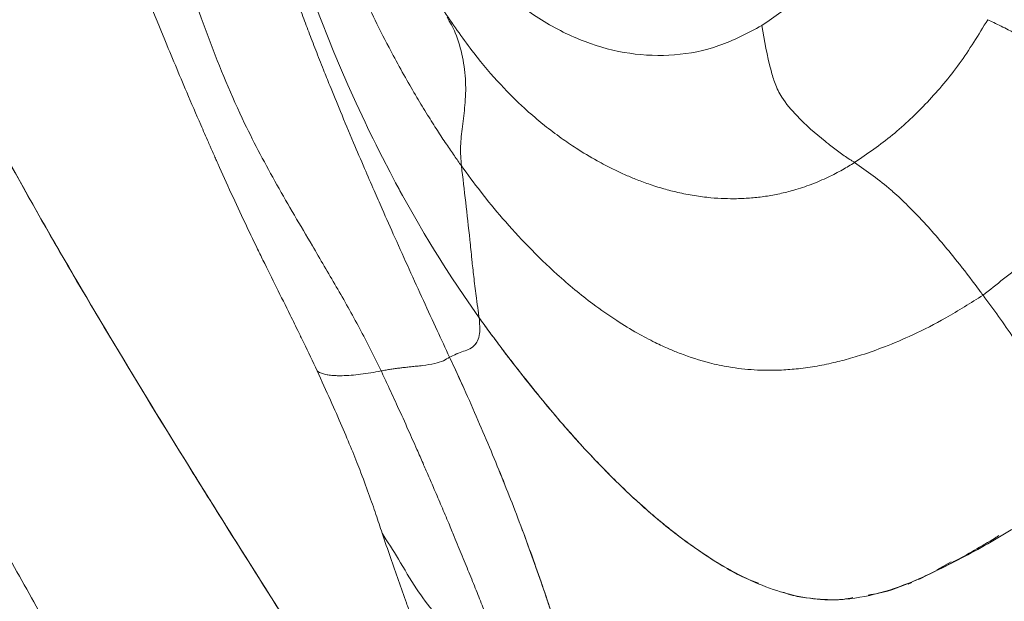
# Model space of a CAD drawing. Units: millimetres. Extents: x 0 to 420, y 0 to 297.
# Drawn here: x 73 to 81, y 80 to 84 of the extents above; entities that cross this region are included whole.
import ezdxf

# ---------------------------------------------------------------- set-up
doc = ezdxf.new("R2010")
doc.units = ezdxf.units.MM
doc.linetypes.add('SLD-Continua', pattern=[0])
doc.layers.add('GRUIXUDA', color=7, linetype='SLD-Continua', lineweight=35)
doc.styles.add('SLDTEXTSTYLE1', font='TXT', dxfattribs={"width": 0.75})
doc.dimstyles.new('SLDDIMSTYLE0', dxfattribs={"dimtxt": 2.116667, "dimasz": 2.116667, "dimexe": 0, "dimexo": 0.0625, "dimgap": 0.529167, "dimtad": 1, "dimdec": 0, "dimlfac": 15, "dimrnd": 1e-09, "dimzin": 12, "dimdsep": 46, "dimtxsty": 'SLDTEXTSTYLE1', "dimsah": 1, "dimcen": 0.09, "dimadec": 0, "dimazin": 3, "dimtfac": 1, "dimtdec": 0, "dimtofl": 0, "dimtmove": 0, "dimatfit": 3, "dimfxl": 1, "dimfrac": 2, "dimtolj": 1, "dimtzin": 12, "dimarcsym": 0})

# ---------------------------------------------------------------- blocks, each defined once
blk = doc.blocks.new('_D')
at = {"layer": 'GRUIXUDA'}
for p, q in [((79.6574, 159.6382), (48.2945, 159.6382)), ((48.2945, 159.6382), (48.2945, 48.4685)), ((92.1127, 48.4685), (48.2945, 48.4685))]:
    blk.add_line(p, q, dxfattribs=at)
for points in [[(48.2945, 159.6382), (47.9688, 157.5215), (48.6201, 157.5215)], [(48.2945, 48.4685), (48.6201, 50.5852), (47.9688, 50.5852)]]:
    blk.add_solid(points, dxfattribs=at)
at = {"layer": 'GRUIXUDA', "char_height": 2.11667, "attachment_point": 1, "rotation": 90, "style": 'SLDTEXTSTYLE1'}
for s, insert in [('10', (45.566, 105.9794)), ('%%p', (45.566, 103.9616)), ('1668', (45.566, 97.7056))]:
    blk.add_mtext(s, dxfattribs=dict(at, insert=insert))

msp = doc.modelspace()

# ---------------------------------------------------------------- linework, layer by layer
at = {"color": 7, "linetype": 'SLD-Continua', "lineweight": 18}
for p, q in [((77.22286, 83.30008), (77.19613, 83.32174)), ((76.52116, 81.58709), (76.52115, 81.58708)), ((80.12178, 80.01351), (80.2287, 80.07432)), ((79.93725, 79.92076), (79.90947, 79.90709))]:
    msp.add_line(p, q, dxfattribs=at)
at = {"color": 7, "linetype": 'SLD-Continua', "lineweight": 18, "flags": 128}
msp.add_lwpolyline([(74.97903, 86.0668), (74.97904, 86.06677), (74.97904, 86.06676), (74.97904, 86.06676), (74.97904, 86.06676), (74.97905, 86.06674), (74.98202, 86.05347), (75.00061, 85.97175), (75.09904, 85.56768), (75.20347, 85.1833), (75.29733, 84.8693), (75.42284, 84.48736), (75.53634, 84.17334), (75.66708, 83.84238), (75.71614, 83.72547), (75.77056, 83.59989), (75.83066, 83.46589), (75.89683, 83.32373), (75.91563, 83.2843), (75.93544, 83.24321), (75.95628, 83.20048), (75.97817, 83.15612), (76.00114, 83.11015), (76.0252, 83.06259), (76.08161, 82.95351), (76.12283, 82.87583), (76.14812, 82.82897), (76.15464, 82.817), (76.15635, 82.81386), (76.15682, 82.813), (76.15696, 82.81275), (76.15701, 82.81266), (76.15702, 82.81264), (76.15703, 82.81263), (76.15703, 82.81262), (76.15703, 82.81262), (76.15703, 82.81262), (76.15703, 82.81262), (76.17372, 82.78212), (76.21197, 82.71321), (76.27122, 82.60899), (76.33459, 82.50085), (76.37564, 82.4325), (76.40993, 82.37643), (76.43721, 82.33245), (76.47641, 82.27017), (76.53902, 82.17297), (76.62631, 82.04189), (76.74006, 81.87837)], dxfattribs=at)
at = {"color": 7, "linetype": 'SLD-Continua', "lineweight": 18}
for points, knots in [([(76.60882, 83.00133), (76.59146, 83.0258), (76.55414, 83.07844), (76.49501, 83.16527), (76.42889, 83.26568), (76.35612, 83.38071), (76.27706, 83.51117), (76.19216, 83.65798), (76.09288, 83.83865), (75.98881, 84.04036), (75.88875, 84.24814), (75.816, 84.40856), (75.7651, 84.52563), (75.73147, 84.60511), (75.70373, 84.67219), (75.68167, 84.72661), (75.63951, 84.83218), (75.57463, 85.00178), (75.48691, 85.25031), (75.3989, 85.52455), (75.29291, 85.89478), (75.18371, 86.35895), (75.1045, 86.83084), (75.06027, 87.22641), (75.04295, 87.46622), (75.03494, 87.63195), (75.03167, 87.71715), (75.0293, 87.79874), (75.02772, 87.87672), (75.02683, 87.95108), (75.02657, 88.012), (75.02662, 88.05668), (75.02673, 88.08264), (75.02683, 88.09858), (75.02693, 88.1122), (75.02753, 88.17726), (75.02997, 88.30811), (75.03645, 88.4833), (75.04485, 88.64082), (75.05326, 88.76958), (75.06215, 88.88747), (75.07235, 89.00717), (75.09244, 89.21879), (75.12414, 89.4945), (75.16065, 89.75645), (75.18471, 89.91463), (75.19695, 89.99244), (75.20814, 90.06161), (75.21817, 90.12215), (75.22695, 90.1741), (75.2479, 90.2962), (75.283, 90.49056), (75.3366, 90.76598), (75.39167, 91.03194), (75.43047, 91.20782), (75.44822, 91.28826)], [0, 0, 0, 0, 0.0124162, 0.0267013, 0.042873, 0.0609475, 0.0809383, 0.1028544, 0.1266989, 0.1597086, 0.1881178, 0.2118769, 0.223892, 0.2342253, 0.2428779, 0.2498518, 0.2551489, 0.2832741, 0.3138774, 0.3468906, 0.3822313, 0.4445033, 0.5057868, 0.5393017, 0.5745431, 0.5842263, 0.5935184, 0.6024208, 0.6109344, 0.6190596, 0.6267963, 0.6309236, 0.6337321, 0.6353227, 0.6361647, 0.6382067, 0.6567153, 0.679249, 0.6961233, 0.7090147, 0.7221502, 0.7355319, 0.7491614, 0.7933833, 0.8290401, 0.8389908, 0.8479654, 0.8559602, 0.8629722, 0.8689989, 0.8740387, 0.9055236, 0.9370432, 0.9712053, 1, 1, 1, 1]), ([(74.84728, 85.85532), (74.86564, 85.79725), (74.90222, 85.68153), (74.95641, 85.5111), (75.00587, 85.3568), (75.05436, 85.20702), (75.10651, 85.04783), (75.1693, 84.85942), (75.23614, 84.66364), (75.29782, 84.48768), (75.35316, 84.33336), (75.39597, 84.2165), (75.431, 84.12246), (75.45576, 84.05666), (75.48076, 83.9909), (75.50626, 83.9245), (75.53289, 83.85589), (75.56088, 83.78455), (75.59523, 83.69792), (75.64616, 83.57109), (75.71953, 83.39185), (75.80537, 83.18682), (75.88885, 82.99136), (75.95962, 82.82806), (76.03442, 82.65744), (76.12057, 82.46322), (76.22228, 82.23687), (76.32666, 82.00747), (76.4265, 81.79039), (76.49079, 81.65231), (76.52116, 81.58709)], [0, 0, 0, 0, 0.0402509, 0.0802038, 0.1199274, 0.1498905, 0.1875165, 0.2347364, 0.2865852, 0.3300027, 0.3626647, 0.3984043, 0.4142853, 0.4301892, 0.4455089, 0.4612102, 0.4774204, 0.494151, 0.5116035, 0.5383638, 0.5829389, 0.6362071, 0.6797984, 0.7170564, 0.7479227, 0.7963494, 0.8496221, 0.9026266, 0.954006, 1, 1, 1, 1]), ([(74.3128, 85.22242), (74.38259, 85.0071), (74.52158, 84.57825), (74.73653, 83.93575), (74.97476, 83.36102), (75.24184, 82.86125), (75.47632, 82.46336), (75.68426, 82.10995), (75.85965, 81.80091), (75.96365, 81.59018), (76.01579, 81.48453)], [0, 0, 0, 0, 0.1682312, 0.3350636, 0.5016708, 0.6276709, 0.7531433, 0.8357173, 0.9176339, 1, 1, 1, 1]), ([(76.35172, 84.97794), (76.43563, 84.85114), (76.60346, 84.59751), (76.89207, 84.30037), (77.19898, 84.06786), (77.52113, 83.90787), (77.85166, 83.82051), (78.18424, 83.81059), (78.51432, 83.87303), (78.72415, 83.98321), (78.82905, 84.03829)], [0, 0, 0, 0, 0.1248083, 0.2496254, 0.3746911, 0.4999583, 0.6252355, 0.7503273, 0.8751753, 1, 1, 1, 1]), ([(79.60667, 84.84297), (79.52926, 84.73052), (79.37443, 84.5056), (79.11238, 84.23401), (78.92343, 84.10348), (78.82905, 84.03829)], [0, 0, 0, 0, 0.3335261, 0.6671065, 1, 1, 1, 1]), ([(74.08411, 84.78064), (74.09255, 84.75809), (74.19759, 84.47751), (74.36076, 84.06631), (74.55649, 83.59775), (74.6667, 83.34182), (74.72601, 83.20618), (74.7533, 83.14417), (74.76828, 83.1102), (74.78265, 83.07774), (74.79751, 83.04428), (74.87147, 82.87835), (74.97039, 82.66184), (75.08308, 82.42555), (75.12767, 82.33421), (75.14279, 82.30324)], [0, 0, 0, 0, 0.02683359, 0.33391492, 0.49455742, 0.59188265, 0.64335, 0.65859379, 0.66686167, 0.68441694, 0.69787171, 0.70736872, 0.88539682, 0.96114263, 1, 1, 1, 1]), ([(77.19654, 83.32229), (77.15634, 83.35565), (77.06246, 83.43357), (76.8926, 83.6039), (76.69268, 83.83552), (76.55548, 84.03487), (76.48381, 84.13901)], [0, 0, 0, 0, 0.1833049, 0.4281221, 0.7012339, 1, 1, 1, 1]), ([(78.82905, 84.03829), (78.8484, 83.92752), (78.87337, 83.78455), (78.92414, 83.6068), (78.98323, 83.4886), (79.10984, 83.3408), (79.22439, 83.23982), (79.30729, 83.17342), (79.3443, 83.14421), (79.4069, 83.09736), (79.46718, 83.05575), (79.50237, 83.03289), (79.51087, 83.02746), (79.51301, 83.0261), (79.51356, 83.02575), (79.51371, 83.02565), (79.51376, 83.02562), (79.51377, 83.02561), (79.51378, 83.02561)], [0, 0, 0, 0, 0.2684899, 0.3465358, 0.4309279, 0.5645143, 0.7841532, 0.7877294, 0.8166761, 0.8963525, 0.9750009, 0.9936921, 0.9983541, 0.9995514, 0.9998691, 0.9999579, 0.9999848, 1, 1, 1, 1]), ([(80.4982, 84.08209), (80.42987, 83.97059), (80.29305, 83.74732), (80.05484, 83.46719), (79.79782, 83.22151), (79.60853, 83.09096), (79.51378, 83.02561)], [0, 0, 0, 0, 0.2489926, 0.4986174, 0.7490372, 1, 1, 1, 1]), ([(80.4982, 84.08209), (80.51294, 84.07495), (80.56362, 84.05043), (80.66961, 83.99783), (80.80987, 83.92386), (80.92881, 83.85393), (81.00827, 83.80293), (81.0555, 83.77117), (81.10216, 83.73818), (81.14816, 83.70392), (81.19336, 83.6683), (81.23546, 83.63312), (81.27445, 83.59857), (81.31401, 83.56171), (81.35922, 83.51721), (81.41248, 83.46133), (81.47251, 83.39382), (81.59984, 83.24021), (81.69443, 83.10465), (81.76988, 82.99652)], [0, 0, 0, 0, 0.02858309, 0.09821335, 0.20590245, 0.30308902, 0.33553499, 0.36810795, 0.40082047, 0.43368571, 0.46672413, 0.49996727, 0.52853969, 0.55716903, 0.59430487, 0.63985143, 0.69369301, 0.75565168, 1, 1, 1, 1]), ([(76.72013, 77.38445), (76.67415, 77.46067), (76.44423, 77.84182), (76.01995, 78.52289), (75.44681, 79.42626), (74.96982, 80.17931), (74.49761, 80.93531), (74.03508, 81.69229), (73.49665, 82.60764), (73.1602, 83.22683), (72.99188, 83.53661)], [0, 0, 0, 0, 0.03716112, 0.18583382, 0.33448466, 0.48312859, 0.5574497, 0.7060963, 0.85296148, 1, 1, 1, 1]), ([(72.99189, 83.53661), (73.03386, 83.45816), (73.24376, 83.0658), (73.63689, 82.36687), (74.18244, 81.44734), (74.88255, 80.31331), (75.57341, 79.2278), (76.23669, 78.17901), (76.55899, 77.6493), (76.72014, 77.38446)], [0, 0, 0, 0, 0.0371274, 0.1856677, 0.3342228, 0.4827906, 0.7412718, 0.870644, 1, 1, 1, 1]), ([(72.00353, 83.01985), (72.07647, 82.83544), (72.21672, 82.48084), (72.43296, 81.94001), (72.64423, 81.40448), (72.91425, 80.88681), (73.1226, 80.34594), (73.41695, 79.84514), (73.65046, 79.40348), (73.84914, 79.03838), (73.99531, 78.77116), (74.14962, 78.50904), (74.31774, 78.2391), (74.50324, 77.94239), (74.69984, 77.6379), (74.86532, 77.37391), (75.03715, 77.13453), (75.2033, 76.91535), (75.39052, 76.67768), (75.58339, 76.44142), (75.77697, 76.21282), (75.908, 76.06557), (75.97346, 75.99202)], [0, 0, 0, 0, 0.0734557, 0.1412426, 0.2155166, 0.2861344, 0.3567316, 0.4292459, 0.5002723, 0.5414062, 0.5828158, 0.6128032, 0.6537773, 0.7003092, 0.7420902, 0.7877003, 0.8153819, 0.8509291, 0.8893228, 0.9271674, 0.9636167, 1, 1, 1, 1]), ([(79.51378, 83.02561), (79.60545, 82.96158), (79.7023, 82.89394), (79.83051, 82.78066), (79.89875, 82.71654), (79.97459, 82.63916), (80.09222, 82.51351), (80.23244, 82.34799), (80.36676, 82.17399), (80.43322, 82.08535), (80.45363, 82.05794), (80.46038, 82.04885), (80.4629, 82.04546)], [0, 0, 0, 0, 0.2537912, 0.2681132, 0.3795477, 0.4601159, 0.5048579, 0.7539794, 0.9269206, 0.9757927, 0.9909647, 1, 1, 1, 1]), ([(76.60882, 83.00133), (76.63007, 82.82221), (76.6566, 82.59859), (76.68147, 82.35285), (76.69173, 82.25713), (76.70233, 82.16127), (76.7172, 82.03978), (76.73036, 81.94352), (76.7375, 81.89555), (76.74006, 81.87837)], [0, 0, 0, 0, 0.5026457, 0.6275649, 0.6421663, 0.7521285, 0.8762881, 0.9556926, 1, 1, 1, 1]), ([(80.4629, 82.04546), (80.37181, 81.98777), (80.20291, 81.88079), (79.958, 81.75581), (79.74959, 81.66628), (79.5797, 81.60614), (79.4594, 81.57091), (79.34998, 81.54331), (79.23758, 81.51982), (79.10379, 81.50048), (78.98022, 81.49059), (78.8716, 81.48839), (78.7729, 81.49177), (78.67886, 81.49994), (78.56839, 81.51552), (78.4171, 81.54774), (78.27078, 81.5949), (78.13728, 81.64927), (78.03144, 81.69807), (77.90123, 81.76682), (77.74727, 81.86043), (77.54788, 82.0002), (77.32891, 82.18135), (77.10739, 82.39583), (76.91899, 82.60289), (76.75478, 82.80227), (76.65536, 82.93785), (76.60882, 83.00133)], [0, 0, 0, 0, 0.0751208, 0.1393082, 0.1926718, 0.2353944, 0.2676562, 0.2825702, 0.3166919, 0.3507098, 0.3808196, 0.4070683, 0.4299851, 0.4528186, 0.4757114, 0.5107719, 0.5639123, 0.5841311, 0.61068, 0.6436438, 0.6831002, 0.7290978, 0.7993499, 0.8579298, 0.9109506, 0.9583119, 1, 1, 1, 1]), ([(81.76988, 82.99652), (81.54661, 82.83655), (81.21235, 82.59706), (80.76523, 82.28461), (80.56354, 82.12507), (80.4629, 82.04546)], [0, 0, 0, 0, 0.5019365, 0.7514555, 1, 1, 1, 1]), ([(75.14279, 82.30324), (75.17607, 82.23593), (75.24236, 82.10187), (75.33078, 81.92498), (75.39819, 81.78772), (75.46487, 81.65023), (75.5094, 81.55524), (75.54199, 81.48571)], [0, 0, 0, 0, 0.2550163, 0.5079429, 0.6654154, 0.7550993, 1, 1, 1, 1]), ([(80.4629, 82.04546), (80.54034, 81.93988), (80.69645, 81.72707), (80.8315, 81.50045), (80.89956, 81.38625)], [0, 0, 0, 0, 0.4961118, 1, 1, 1, 1]), ([(76.74006, 81.87837), (76.74363, 81.83586), (76.74965, 81.76413), (76.72975, 81.70502), (76.70104, 81.66622), (76.66055, 81.64137), (76.59472, 81.62159), (76.55059, 81.60089), (76.52116, 81.58709)], [0, 0, 0, 0, 0.1658409, 0.2798624, 0.3941964, 0.5454474, 0.6969086, 1, 1, 1, 1]), ([(76.74005, 81.87836), (76.74356, 81.83609), (76.74948, 81.76469), (76.72993, 81.70529), (76.70136, 81.66629), (76.66081, 81.64153), (76.60915, 81.62641), (76.57783, 81.61194), (76.56131, 81.60432)], [0, 0, 0, 0, 0.1908124, 0.3222724, 0.4540747, 0.6291314, 0.8044403, 1, 1, 1, 1]), ([(76.95524, 81.58772), (76.93136, 81.61923), (76.88338, 81.68254), (76.81164, 81.77946), (76.76392, 81.84539), (76.74005, 81.87836)], [0, 0, 0, 0, 0.33123187, 0.66555489, 1, 1, 1, 1]), ([(76.74006, 81.87837), (76.78787, 81.81258), (76.93136, 81.61513), (77.1749, 81.30284), (77.45583, 80.97402), (77.7238, 80.69192), (77.97881, 80.45194), (78.23516, 80.24231), (78.48377, 80.07186), (78.71951, 79.94327), (78.94381, 79.85283), (79.15972, 79.80098), (79.40146, 79.78555), (79.66366, 79.82446), (79.952, 79.92427), (80.24771, 80.07023), (80.45591, 80.18995), (80.57117, 80.26188), (80.57943, 80.26703)], [0, 0, 0, 0, 0.0347937, 0.104425, 0.1745476, 0.2332789, 0.2920012, 0.3525694, 0.4131284, 0.4690541, 0.5249783, 0.5829717, 0.6409825, 0.7280658, 0.8152115, 0.9041655, 0.9931373, 1, 1, 1, 1]), ([(76.01579, 81.48453), (76.02795, 81.48686), (76.05224, 81.49152), (76.08708, 81.49726), (76.12071, 81.50223), (76.15305, 81.50649), (76.18148, 81.5099), (76.20975, 81.51302), (76.24103, 81.51626), (76.28005, 81.52017), (76.34104, 81.52664), (76.40924, 81.53707), (76.47391, 81.55642), (76.50654, 81.5776), (76.52116, 81.58709)], [0, 0, 0, 0, 0.05112637, 0.10209346, 0.1529182, 0.20361316, 0.25418701, 0.29167358, 0.34612009, 0.41740653, 0.50537282, 0.70183517, 0.86640639, 1, 1, 1, 1]), ([(76.52116, 81.58709), (76.55729, 81.5089), (76.66644, 81.27269), (76.83186, 80.88923), (77.0135, 80.43613), (77.17403, 79.99822), (77.31357, 79.58044), (77.4288, 79.20136), (77.52455, 78.8562), (77.57656, 78.65515), (77.60256, 78.55461)], [0, 0, 0, 0, 0.0623354, 0.1883316, 0.314411, 0.453106, 0.5923088, 0.731257, 0.8656185, 1, 1, 1, 1]), ([(76.52601, 81.57647), (76.56044, 81.50185), (76.66775, 81.26925), (76.83157, 80.88928), (77.01326, 80.43665), (77.17359, 79.9998), (77.31269, 79.58337), (77.42781, 79.20417), (77.5239, 78.85798), (77.57634, 78.65574), (77.60257, 78.55461)], [0, 0, 0, 0, 0.0596734, 0.1860151, 0.3124329, 0.451039, 0.5901537, 0.729017, 0.864497, 1, 1, 1, 1]), ([(78.80465, 79.91467), (78.7865, 79.921), (78.67728, 79.9591), (78.46088, 80.08624), (78.15925, 80.29829), (77.84939, 80.56788), (77.54375, 80.8768), (77.24489, 81.21677), (77.0518, 81.46406), (76.95524, 81.58772)], [0, 0, 0, 0, 0.0318671, 0.1917716, 0.3558475, 0.5204882, 0.6847194, 0.8423452, 1, 1, 1, 1]), ([(76.02338, 80.28509), (76.00828, 80.33059), (75.97775, 80.42256), (75.92617, 80.57315), (75.8671, 80.73238), (75.80039, 80.89982), (75.72858, 81.07066), (75.64281, 81.26621), (75.57587, 81.41194), (75.54199, 81.48571)], [0, 0, 0, 0, 0.1714765, 0.3465522, 0.5184171, 0.6425304, 0.7622076, 0.8796357, 1, 1, 1, 1]), ([(75.54199, 81.48571), (75.54569, 81.48304), (75.5531, 81.4777), (75.56646, 81.47103), (75.58138, 81.46527), (75.59795, 81.46047), (75.61164, 81.45749), (75.62629, 81.4549), (75.64562, 81.45223), (75.67338, 81.45006), (75.70223, 81.44925), (75.76122, 81.44948), (75.86265, 81.45689), (75.96454, 81.47528), (76.01579, 81.48453)], [0, 0, 0, 0, 0.0481658, 0.0964336, 0.1448492, 0.1934512, 0.2422717, 0.2553497, 0.3065051, 0.3848651, 0.4443796, 0.4900269, 0.7435255, 1, 1, 1, 1]), ([(76.01579, 81.48453), (76.03379, 81.44615), (76.07518, 81.35791), (76.14247, 81.21173), (76.21284, 81.05623), (76.27484, 80.9168), (76.32341, 80.80614), (76.36628, 80.70754), (76.41198, 80.60141), (76.46277, 80.48213), (76.51168, 80.36597), (76.55276, 80.26745), (76.586, 80.18719), (76.61519, 80.1163), (76.64367, 80.04668), (76.67136, 79.97852), (76.69824, 79.91189), (76.72429, 79.84683), (76.74949, 79.78341), (76.77383, 79.72167), (76.79345, 79.67144), (76.81129, 79.62552), (76.82671, 79.58557), (76.84428, 79.53971), (76.86255, 79.49165), (76.88975, 79.41935), (76.9204, 79.3365), (76.94147, 79.27762), (76.95079, 79.25157)], [0, 0, 0, 0, 0.0404592, 0.0930042, 0.1557826, 0.2087531, 0.2471032, 0.2804337, 0.3216798, 0.3709052, 0.4229536, 0.4645551, 0.4956249, 0.5269697, 0.5583752, 0.5898354, 0.621344, 0.6528944, 0.6844793, 0.7160914, 0.747723, 0.7639022, 0.7903771, 0.813744, 0.8416757, 0.8741564, 0.9443229, 1, 1, 1, 1]), ([(82.7178, 81.47133), (82.66883, 81.44831), (82.42395, 81.33322), (82.03653, 81.13342), (81.55852, 80.85815), (81.13195, 80.59218), (80.72002, 80.33577), (80.32393, 80.10408), (79.9836, 79.94134), (79.75355, 79.84897), (79.63953, 79.83149), (79.61321, 79.82745)], [0, 0, 0, 0, 0.04177052, 0.20887447, 0.34291288, 0.47716004, 0.61130855, 0.7451754, 0.87889441, 0.97204414, 1, 1, 1, 1]), ([(76.37032, 79.30967), (76.35986, 79.33987), (76.33895, 79.4002), (76.30533, 79.49178), (76.27066, 79.58508), (76.23621, 79.67778), (76.19387, 79.7931), (76.14381, 79.93294), (76.08477, 80.10352), (76.04381, 80.22466), (76.02338, 80.28509)], [0, 0, 0, 0, 0.1003659, 0.2004995, 0.3051463, 0.4073683, 0.5006505, 0.6707906, 0.835781, 1, 1, 1, 1]), ([(76.02338, 80.28509), (76.06382, 80.22107), (76.15044, 80.08395), (76.26584, 79.885), (76.39795, 79.69982), (76.56726, 79.54673), (76.76135, 79.40821), (76.88527, 79.30574), (76.95079, 79.25157)], [0, 0, 0, 0, 0.1718441, 0.3680845, 0.5325514, 0.6774877, 0.829486, 1, 1, 1, 1]), ([(79.98661, 79.94277), (80.00785, 79.95325), (80.05031, 79.97421), (80.09278, 79.9951), (80.114, 80.00554)], [0, 0, 0, 0, 0.5001537, 1, 1, 1, 1]), ([(79.15413, 79.80765), (79.11161, 79.81392), (79.0568, 79.82201), (78.99808, 79.84427), (78.98491, 79.84926)], [0, 0, 0, 0, 0.77575065, 1, 1, 1, 1]), ([(79.50154, 79.80828), (79.47764, 79.80359), (79.36701, 79.78189), (79.24768, 79.79633), (79.15413, 79.80765)], [0, 0, 0, 0, 0.2160824, 1, 1, 1, 1])]:
    msp.add_open_spline(points, degree=3, knots=knots, dxfattribs=at)
at = {"color": 8, "linetype": 'SLD-Continua', "lineweight": 18}
for points, knots in [([(76.5033, 84.0999), (76.5248, 84.06224), (76.57606, 83.97243), (76.61963, 83.81025), (76.6445, 83.63126), (76.63762, 83.45666), (76.6163, 83.29502), (76.5977, 83.14145), (76.60505, 83.04884), (76.60882, 83.00133)], [0, 0, 0, 0, 0.1292348, 0.3082354, 0.4757299, 0.6220548, 0.7508897, 0.8721932, 1, 1, 1, 1]), ([(79.51378, 83.02561), (79.48454, 83.00765), (79.42056, 82.96835), (79.31402, 82.91375), (79.19359, 82.86233), (79.09084, 82.82824), (79.01281, 82.80724), (78.96085, 82.79507), (78.9087, 82.78466), (78.85638, 82.77597), (78.8039, 82.769), (78.75127, 82.76374), (78.69716, 82.76006), (78.63085, 82.75776), (78.54874, 82.75848), (78.44459, 82.76511), (78.32934, 82.77977), (78.21314, 82.8025), (78.11847, 82.8269), (78.04654, 82.84862), (77.99237, 82.86664), (77.94281, 82.88454), (77.89784, 82.90194), (77.85493, 82.91955), (77.79978, 82.94345), (77.71811, 82.98166), (77.59873, 83.04423), (77.47053, 83.12145), (77.36173, 83.19556), (77.28416, 83.25227), (77.2431, 83.28429), (77.22286, 83.30008)], [0, 0, 0, 0, 0.0402324, 0.0880624, 0.1434682, 0.1998677, 0.2222114, 0.2445536, 0.266898, 0.2892482, 0.3116072, 0.3339781, 0.3563635, 0.3805072, 0.4182916, 0.4606237, 0.5126949, 0.5647152, 0.6086802, 0.6338635, 0.657144, 0.678514, 0.6979668, 0.7154965, 0.7343595, 0.7700098, 0.8227254, 0.8925929, 0.9424687, 0.9716349, 1, 1, 1, 1])]:
    msp.add_open_spline(points, degree=3, knots=knots, dxfattribs=at)

# ---------------------------------------------------------------- dimensions: what is measured, and where the dimension line sits
at = {"layer": 'GRUIXUDA'}
dim = msp.add_linear_dim(base=(48.29449, 48.4685), p1=(79.65744, 159.63816), p2=(92.11273, 48.4685), angle=90, text='<>%%p10', dimstyle='SLDDIMSTYLE0', dxfattribs=at)
dim.commit()
dim.dimension.update_dxf_attribs({"geometry": '_D', "text_midpoint": (48.29449, 103.40652), "dimtype": 160})

doc.saveas('drawing.dxf')
